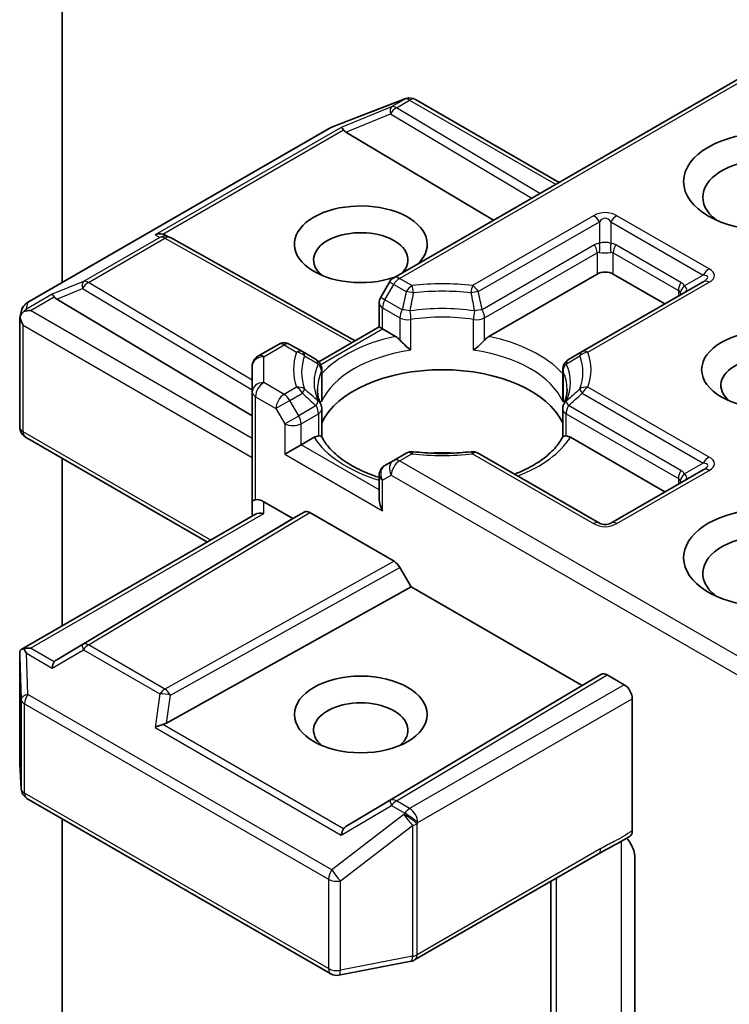
# Model space of a CAD drawing. Units: millimetres. Extents: x 10 to 8140, y 5 to 1832.
# Drawn here: x 248 to 253, y 89 to 95 of the extents above; entities that cross this region are included whole.
import ezdxf

# ---------------------------------------------------------------- set-up
doc = ezdxf.new("R2010")
doc.units = ezdxf.units.MM
doc.header["$LTSCALE"] = 0.666667
doc.layers.add('Visible (ISO)', color=7, linetype='Continuous', lineweight=35)
doc.layers.add('Visible Narrow (ISO)', color=7, linetype='Continuous', lineweight=25)

msp = doc.modelspace()

# ---------------------------------------------------------------- linework, layer by layer
at = {"layer": 'Visible (ISO)'}
for p, q in [((248.65141, 93.60411), (248.65141, 98.85519)), ((253.58715, 95.15826), (250.95415, 93.63809)), ((250.5299, 94.68753), (251.03076, 94.88031)), ((251.04281, 94.8841), (251.03731, 94.88252)), ((251.105, 94.87652), (252.10209, 94.30085)), ((248.40743, 93.46325), (250.51864, 94.68215)), ((250.62185, 94.65005), (251.64637, 94.03774)), ((249.37239, 93.93292), (249.40054, 93.91877)), ((249.40357, 93.91716), (250.68748, 93.20108)), ((251.61514, 93.23059), (252.36608, 93.66415)), ((252.47922, 93.66415), (252.83748, 93.4573)), ((250.92487, 93.60881), (250.86373, 93.50291)), ((253.10376, 93.61104), (252.26277, 93.12549)), ((248.61366, 93.49063), (249.97134, 92.67921)), ((250.85301, 93.29664), (250.85301, 93.46291)), ((248.35813, 93.35983), (248.36926, 93.41097)), ((248.35709, 92.60124), (248.35709, 93.35014)), ((250.43429, 93.05489), (250.85301, 93.29664)), ((250.87644, 93.28312), (250.85301, 93.29664)), ((250.87644, 93.28312), (250.96742, 93.23059)), ((250.15304, 93.17557), (250.01134, 93.09376)), ((250.31979, 93.12549), (250.23304, 93.17557)), ((250.4149, 93.07058), (250.31979, 93.12549)), ((252.26277, 93.12549), (252.16765, 93.07058)), ((249.97134, 93.02448), (249.97134, 92.84501)), ((250.42804, 93.05129), (250.42807, 93.0513)), ((250.4549, 93.00129), (250.4549, 92.80595)), ((252.12765, 93.00129), (252.12765, 92.80595)), ((249.97134, 92.84501), (249.97134, 92.08295)), ((250.4549, 92.53273), (250.4549, 92.72699)), ((252.12765, 92.53273), (252.12765, 92.72699)), ((249.66049, 91.80254), (248.39709, 92.53196)), ((250.31075, 92.47751), (250.19762, 92.41219)), ((250.31075, 92.47751), (250.40173, 92.53003)), ((252.18082, 92.53003), (252.83748, 92.15091)), ((251.0409, 92.42004), (250.95415, 92.36996)), ((252.38265, 91.9345), (251.54166, 92.42004)), ((248.65141, 91.21994), (248.65141, 92.38513)), ((250.95415, 92.36996), (250.89301, 92.33466)), ((250.85301, 92.26538), (250.85301, 92.09912)), ((253.10376, 92.30464), (252.46265, 91.9345)), ((249.97134, 92.08295), (249.97134, 91.982)), ((250.05134, 92.08295), (250.25419, 91.96583)), ((248.36706, 91.05577), (249.99477, 91.99553)), ((250.25419, 91.96583), (250.3319, 92.0107)), ((250.3719, 92.00674), (250.95671, 91.6691)), ((250.25419, 91.96583), (248.61366, 90.98537)), ((250.99672, 91.62686), (251.07443, 91.49227)), ((249.37622, 90.54511), (251.07443, 91.49227)), ((251.07443, 91.49227), (252.26237, 90.80641)), ((248.35709, 91.01244), (248.35709, 90.26354)), ((252.26237, 90.80641), (252.39665, 90.88393)), ((252.43666, 90.87997), (252.55464, 90.81185)), ((250.62185, 89.82595), (252.26237, 90.80641)), ((252.61121, 89.79688), (252.61121, 90.71387)), ((248.35723, 90.25874), (248.36757, 90.08656)), ((248.40743, 90.02207), (250.51864, 88.80316)), ((248.65141, 87.09764), (248.65141, 89.88121)), ((251.0995, 88.89956), (252.37543, 89.63621)), ((252.62815, 89.61543), (252.62815, 88.38493)), ((252.04552, 89.44574), (252.04552, 88.00388)), ((250.57375, 88.79389), (251.07462, 88.89028))]:
    msp.add_line(p, q, dxfattribs=at)
for centre, start, end in [((251.0595, 94.80565), 106.102114, 111.051724), ((251.065, 94.80724), 60, 106.102114), ((250.55864, 94.61287), 111.051724, 120), ((249.36461, 93.84729), 60.849958, 63.31121), ((250.99415, 93.56881), 120, 150), ((250.93301, 93.46291), 150, 180), ((248.44743, 93.39397), 120, 167.728136), ((250.19304, 93.10629), 60, 120), ((250.05134, 93.02448), 120, 180), ((250.3749, 93.00129), 0, 60.000001), ((252.20765, 93.00129), 120, 180), ((250.3749, 92.72699), 0, 24.18021), ((252.20765, 92.72699), 155.819788, 180), ((248.43709, 92.60124), 180, 240), ((251.0809, 92.35076), 83.152527, 120), ((251.50166, 92.35076), 60, 96.847473), ((250.93301, 92.26538), 120, 180), ((252.42265, 92.00378), 240, 300), ((248.43709, 90.26354), 180, 183.435621), ((248.44743, 90.09135), 183.435621, 240), ((251.0595, 88.96884), 280.893395, 300), ((250.55864, 88.87245), 240, 280.893395)]:
    msp.add_arc(centre, 0.08, start, end, dxfattribs=at)
for centre, major_axis, ratio, start_param, end_param in [((250.62425, 94.61084), (0.03535, -0.07196), 0.1137262, 2.3638175, 3.0073186), ((250.75494, 94.66452), (-0.1532, 0.01093), 0.3026251, 0.2228992, 0.5400652), ((253.55402, 94.19759), (-0.45333, 0), 0.5773503, 2.4941852, 6.9305928), ((250.72559, 93.87099), (0.4612, 0), 0.5773503, 5.7477827, 11.5309769), ((249.33101, 93.86418), (0.08473, 0.00245), 0.9268026, 1.3125137, 1.9560148), ((249.35117, 93.85405), (-0.05516, 0.07667), 0.8001954, 5.2907241, 5.5595571), ((250.72559, 93.76213), (-0.32787, 0), 0.5773503, 2.6530138, 6.8815928), ((252.42265, 93.63149), (-0.08, 0), 0.5773503, 3.9269908, 5.4977871), ((248.61607, 93.45141), (0.03535, -0.07196), 0.1137262, 2.3638175, 3.0073186), ((248.74676, 93.50509), (-0.1532, 0.01093), 0.3026251, 0.2228992, 0.5400652), ((248.43709, 93.34644), (-0.07974, 0.00857), 0.7530193, 6.1238818, 6.3639614), ((248.43709, 93.34153), (-0.05657, 0.09798), 0.5773503, 1.0254777, 1.5707963), ((248.4375, 93.34831), (-0.05907, -0.08089), 0.7530193, 4.3231182, 4.5575493), ((248.43142, 93.34481), (-0.11314, 0), 0.5773503, 4.712389, 5.121459), ((250.96878, 93.16575), (-0.04834, 0.0689), 0.5585104, 4.9076438, 5.4068194), ((251.61377, 93.16575), (0.04834, 0.0689), 0.5585104, 0.8763659, 1.3755415), ((253.55402, 92.8912), (-0.32787, 0), 0.5773503, 2.5431851, 6.8815928), ((251.29128, 92.49928), (0.86667, 0), 0.5773503, 0.265163, 2.8764297), ((250.40309, 92.46677), (0.04785, 0.06705), 0.5831197, 0.4085193, 0.907695), ((252.17946, 92.46677), (-0.04785, 0.06705), 0.5831197, 5.3754904, 5.874666), ((251.29128, 92.16179), (0.45333, 0), 0.5773503, 1.40444, 1.7371527), ((250.05134, 92.08295), (-0.08, 0), 0.2391463, 5.4977871, 6.2831853), ((250.05134, 92.01763), (0.07105, -0.07105), 0.5176381, 2.0484546, 2.8338528), ((250.93301, 92.05293), (-0.05657, 0.09798), 0.5773503, 0.7853982, 1.5707963), ((253.55402, 91.69367), (-0.58667, 0), 0.5773503, 3.6147912, 7.9104954), ((250.05134, 91.93582), (-0.07391, 0.04267), 0.7174389, 5.1050881, 5.8904862), ((250.3719, 91.94142), (-0.04001, 0.06928), 0.5773503, 5.4976379, 6.2831107), ((253.55402, 91.5848), (-0.45333, 0), 0.5773503, 3.8234317, 6.9305928), ((250.95671, 91.60378), (0.04001, -0.06928), 0.5773503, 1.5705724, 2.3560452), ((248.43709, 91.00874), (-0.00266, 0.15296), 0.5227383, 1.297431, 1.5721578), ((248.43142, 91.00055), (-0.11314, 0), 0.5773503, 4.712389, 5.121459), ((248.4375, 90.99705), (-0.08414, 0.14005), 0.0782185, 1.0542997, 1.2887308), ((248.61607, 90.89395), (-0.00039, 0.09016), 0.4024987, 0.5548759, 1.1983771), ((248.74676, 90.97091), (-0.1532, -0.01093), 0.3026251, 5.7431201, 6.0602861), ((252.43666, 90.81465), (-0.04001, 0.06928), 0.5773503, 5.4976379, 6.2831107), ((252.55464, 90.74653), (0.04, -0.06928), 0.5773503, 0.7853982, 2.3561945), ((250.72559, 90.49614), (-0.32787, 0), 0.5773503, 2.5431851, 6.8815928), ((249.33101, 90.48118), (0.08245, 0.04008), 0.4900103, 1.1054507, 1.7489518), ((249.35117, 90.62195), (0.05516, 0.07667), 0.8001954, 3.8652209, 4.1823869), ((250.62425, 89.73452), (-0.00039, 0.09016), 0.4024987, 0.5548759, 1.1983771), ((250.75494, 89.81148), (-0.1532, -0.01093), 0.3026251, 5.7431201, 6.0602861)]:
    msp.add_ellipse(centre, major_axis=major_axis, ratio=ratio, start_param=start_param, end_param=end_param, dxfattribs=at)
for centre, major_axis in [((253.55402, 94.30646), (-0.58667, 0)), ((253.55402, 93.00006), (-0.4612, 0)), ((250.72559, 90.60501), (0.4612, 0))]:
    msp.add_ellipse(centre, major_axis=major_axis, ratio=0.5773503, dxfattribs=at)
for points, knots in [([(248.38642, 93.40474), (248.3852, 93.40371), (248.38399, 93.40266), (248.37661, 93.39579), (248.37118, 93.38899), (248.36406, 93.37687), (248.36124, 93.3704), (248.35939, 93.36443)], [0.381031219, 0.381031219, 0.381031219, 0.381031219, 0.382741903, 0.382741903, 0.391761654, 0.391761654, 0.398553638, 0.398553638, 0.398553638, 0.398553638]), ([(250.99715, 93.20561), (250.99894, 93.20358), (251.00078, 93.20154), (251.00266, 93.19951), (251.01102, 93.19046), (251.02066, 93.18091), (251.03099, 93.17144), (251.04501, 93.15857), (251.05981, 93.14629), (251.0738, 93.13605)], [0.073709419, 0.073709419, 0.073709419, 0.073709419, 0.076897284, 0.076897284, 0.076897284, 0.091048315, 0.091048315, 0.091048315, 0.110269957, 0.110269957, 0.110269957, 0.110269957]), ([(251.50875, 93.13605), (251.52274, 93.14629), (251.53754, 93.15857), (251.55156, 93.17144), (251.56189, 93.18091), (251.57153, 93.19046), (251.57989, 93.19951), (251.58177, 93.20154), (251.58362, 93.20358), (251.5854, 93.20561)], [-0.000337696, -0.000337696, -0.000337696, -0.000337696, 0.023175232, 0.023175232, 0.023175232, 0.04048552, 0.04048552, 0.04048552, 0.044385084, 0.044385084, 0.044385084, 0.044385084]), ([(250.44788, 92.75976), (250.44472, 92.76681), (250.44189, 92.77384), (250.43689, 92.78786), (250.43472, 92.79485), (250.43102, 92.80879), (250.42948, 92.81574), (250.42704, 92.82961), (250.42613, 92.83653), (250.42491, 92.85034), (250.42461, 92.85724), (250.42461, 92.86414)], [0.53174974, 0.53174974, 0.53174974, 0.53174974, 0.58247942, 0.58247942, 0.63320911, 0.63320911, 0.68393879, 0.68393879, 0.73466848, 0.73466848, 0.78539816, 0.78539816, 0.78539816, 0.78539816]), ([(252.15794, 92.86414), (252.15794, 92.85724), (252.15764, 92.85034), (252.15642, 92.83653), (252.15551, 92.82961), (252.15307, 92.81574), (252.15153, 92.80879), (252.14783, 92.79485), (252.14566, 92.78786), (252.14066, 92.77384), (252.13784, 92.76681), (252.13467, 92.75976)], [3.92699082, 3.92699082, 3.92699082, 3.92699082, 3.9777205, 3.9777205, 4.02845019, 4.02845019, 4.07917987, 4.07917987, 4.12990956, 4.12990956, 4.18063924, 4.18063924, 4.18063924, 4.18063924]), ([(250.43147, 92.53939), (250.43325, 92.53942), (250.43492, 92.53941), (250.43649, 92.53936), (250.44342, 92.53914), (250.44854, 92.53812), (250.4516, 92.53638), (250.45296, 92.53561), (250.45389, 92.5347), (250.45441, 92.53368)], [0.073709419, 0.073709419, 0.073709419, 0.073709419, 0.076897284, 0.076897284, 0.076897284, 0.091048315, 0.091048315, 0.091048315, 0.097321378, 0.097321378, 0.097321378, 0.097321378]), ([(252.12814, 92.53368), (252.12866, 92.5347), (252.12959, 92.53561), (252.13095, 92.53638), (252.13401, 92.53812), (252.13913, 92.53914), (252.14607, 92.53936), (252.14763, 92.53941), (252.1493, 92.53942), (252.15108, 92.53939)], [0.015501689, 0.015501689, 0.015501689, 0.015501689, 0.023175232, 0.023175232, 0.023175232, 0.04048552, 0.04048552, 0.04048552, 0.044385084, 0.044385084, 0.044385084, 0.044385084]), ([(250.85301, 92.25104), (250.85184, 92.25142), (250.85068, 92.2518), (250.80008, 92.26835), (250.75369, 92.28717), (250.66888, 92.32906), (250.63047, 92.35213), (250.56314, 92.40112), (250.53424, 92.42702), (250.4867, 92.47992), (250.46807, 92.5069), (250.45441, 92.53368)], [6.00870701, 6.00870701, 6.00870701, 6.00870701, 6.0132352, 6.0132352, 6.20549717, 6.20549717, 6.39775914, 6.39775914, 6.5900211, 6.5900211, 6.78228307, 6.78228307, 6.78228307, 6.78228307]), ([(252.12814, 92.53368), (252.11448, 92.5069), (252.09586, 92.47992), (252.04832, 92.42702), (252.01941, 92.40112), (251.95208, 92.35213), (251.91367, 92.32906), (251.84687, 92.29606), (251.82116, 92.28472), (251.79431, 92.27417)], [4.21329122, 4.21329122, 4.21329122, 4.21329122, 4.40555319, 4.40555319, 4.59781515, 4.59781515, 4.79007712, 4.79007712, 4.90068439, 4.90068439, 4.90068439, 4.90068439]), ([(251.09043, 92.43019), (251.1168, 92.42702), (251.14341, 92.42448), (251.19694, 92.42066), (251.22385, 92.41938), (251.27777, 92.4181), (251.30478, 92.4181), (251.3587, 92.41938), (251.38561, 92.42066), (251.43914, 92.42448), (251.46575, 92.42702), (251.49212, 92.43019)], [0.58033164, 0.58033164, 0.58033164, 0.58033164, 0.66235825, 0.66235825, 0.74438486, 0.74438486, 0.82641147, 0.82641147, 0.90843808, 0.90843808, 0.99046469, 0.99046469, 0.99046469, 0.99046469]), ([(248.38642, 91.06048), (248.38504, 91.06045), (248.3837, 91.06038), (248.37664, 91.05973), (248.37061, 91.05792), (248.36378, 91.0538), (248.36117, 91.05131), (248.35939, 91.04869)], [0.250886757, 0.250886757, 0.250886757, 0.250886757, 0.252877969, 0.252877969, 0.261958418, 0.261958418, 0.268388032, 0.268388032, 0.268388032, 0.268388032]), ([(252.57168, 89.74561), (252.58149, 89.73453), (252.59154, 89.7209), (252.60766, 89.69382), (252.61595, 89.67559), (252.62528, 89.64559), (252.62815, 89.62855), (252.62815, 89.61543)], [0.097899328, 0.097899328, 0.097899328, 0.097899328, 0.114425932, 0.114425932, 0.133369726, 0.133369726, 0.151444025, 0.151444025, 0.151444025, 0.151444025]), ([(252.61121, 89.79688), (252.61121, 89.79302), (252.61089, 89.78936), (252.61029, 89.78594), (252.60967, 89.7824), (252.60875, 89.77911), (252.60753, 89.77609), (252.6061, 89.77255), (252.60428, 89.7694), (252.60212, 89.76674), (252.60032, 89.76451), (252.59827, 89.76261), (252.59599, 89.76107), (252.5958, 89.76094), (252.59561, 89.76081), (252.59541, 89.76069)], [0, 0, 0, 0, 0.005314628, 0.005314628, 0.005314628, 0.010794461, 0.010794461, 0.010794461, 0.017230667, 0.017230667, 0.017230667, 0.022602465, 0.022602465, 0.022602465, 0.023054078, 0.023054078, 0.023054078, 0.023054078])]:
    msp.add_open_spline(points, degree=3, knots=knots, dxfattribs=at)
for points in [[(250.45234, 92.77725), (250.45404, 92.78684), (250.4549, 92.79648), (250.4549, 92.80595)], [(252.12765, 92.80595), (252.12765, 92.79648), (252.12851, 92.78684), (252.13021, 92.77725)], [(252.59541, 89.76069), (252.52245, 89.71419), (252.44603, 89.67691), (252.37586, 89.63647)]]:
    msp.add_open_spline(points, degree=3, dxfattribs=at)
at = {"layer": 'Visible Narrow (ISO)'}
for p, q in [((250.99415, 93.63413), (253.61059, 95.14473)), ((250.52469, 94.68472), (251.02556, 94.87751)), ((251.03106, 94.87909), (250.93882, 94.82584)), ((250.97276, 94.8193), (251.065, 94.87256)), ((251.02556, 94.87751), (251.03106, 94.87909)), ((251.065, 94.87256), (252.07866, 94.28733)), ((250.93882, 94.82584), (250.59031, 94.68269)), ((251.9689, 94.22396), (250.97276, 94.8193)), ((250.62185, 94.65005), (250.93207, 94.77748)), ((250.93207, 94.77748), (251.91261, 94.19146)), ((248.41349, 93.46582), (250.52469, 94.68472)), ((250.59031, 94.68269), (249.29707, 93.93603)), ((249.35045, 93.94073), (250.6048, 94.66493)), ((252.34265, 94.06959), (251.50166, 93.58405)), ((253.14376, 93.69945), (252.50265, 94.06959)), ((251.54166, 93.54182), (252.38265, 94.02737)), ((252.38265, 94.02737), (252.38265, 93.87726)), ((252.46265, 94.02737), (252.46265, 93.87726)), ((252.46265, 94.02737), (253.10376, 93.65722)), ((249.33067, 93.91914), (248.79994, 93.61273)), ((248.83388, 93.6062), (249.36461, 93.91261)), ((249.29707, 93.93603), (249.33067, 93.91914)), ((249.36461, 93.91261), (250.66433, 93.18771)), ((252.34951, 93.86703), (251.56883, 93.41631)), ((252.94833, 93.60575), (252.49578, 93.86703)), ((251.5854, 93.36055), (252.36608, 93.81128)), ((252.36608, 93.81128), (252.36608, 93.66415)), ((252.47922, 93.81128), (252.93176, 93.55)), ((252.47922, 93.66415), (252.47922, 93.81128)), ((251.0809, 93.58405), (250.99415, 93.63413)), ((253.10376, 93.65722), (252.97376, 93.58217)), ((248.79994, 93.61273), (248.58213, 93.52326)), ((248.61366, 93.49063), (248.7932, 93.56437)), ((248.7932, 93.56437), (249.97134, 92.86025)), ((249.97134, 92.92639), (248.83388, 93.6062)), ((250.89301, 93.486), (250.95415, 93.5919)), ((250.95415, 93.5919), (250.92487, 93.60881)), ((250.95415, 93.5919), (251.0409, 93.54182)), ((252.30277, 93.12153), (253.14376, 93.60707)), ((248.58213, 93.52326), (248.40356, 93.42017)), ((248.43142, 93.41013), (248.59662, 93.5055)), ((250.86373, 93.50291), (250.89301, 93.486)), ((252.93176, 93.55), (252.93176, 93.51173)), ((248.40356, 93.42017), (248.41349, 93.46582)), ((250.87644, 93.43025), (250.99715, 93.36055)), ((250.87644, 93.28312), (250.87644, 93.43025)), ((251.01372, 93.41631), (250.89301, 93.486)), ((249.97134, 92.52105), (248.43142, 93.41013)), ((250.99715, 93.36055), (250.99715, 93.20561)), ((251.5854, 93.20561), (251.5854, 93.36055)), ((248.38052, 93.30887), (249.97134, 92.39041)), ((248.38052, 92.56858), (248.38052, 93.30887)), ((251.0738, 93.13605), (251.0738, 93.3485)), ((251.50875, 93.13605), (251.50875, 93.3485)), ((250.44729, 93.03535), (250.87644, 93.28312)), ((250.05134, 93.0898), (250.19304, 93.17161)), ((250.19304, 93.17161), (250.27979, 93.12153)), ((250.05134, 92.91033), (250.05134, 93.0898)), ((250.45234, 92.9897), (250.45234, 92.77725)), ((252.13021, 92.9897), (252.13021, 92.77725)), ((250.19304, 92.82852), (250.05134, 92.91033)), ((250.27979, 92.8786), (250.19304, 92.82852)), ((253.14376, 92.39305), (252.30277, 92.8786)), ((249.99477, 92.81235), (250.13647, 92.73054)), ((249.99477, 92.09647), (249.99477, 92.81235)), ((250.23304, 92.78629), (250.31979, 92.83637)), ((252.26277, 92.83637), (253.10376, 92.35083)), ((250.23304, 92.78629), (250.13647, 92.73054)), ((250.29419, 92.68039), (250.23304, 92.78629)), ((250.4149, 92.75008), (250.29419, 92.68039)), ((252.94833, 92.29936), (252.16765, 92.75008)), ((250.13647, 92.73054), (250.19762, 92.62464)), ((250.19762, 92.62464), (250.29419, 92.68039)), ((250.31075, 92.62464), (250.43147, 92.69433)), ((250.43147, 92.69433), (250.43147, 92.53939)), ((252.15108, 92.69433), (252.93176, 92.2436)), ((252.15108, 92.53939), (252.15108, 92.69433)), ((250.19762, 92.62464), (250.19762, 92.41219)), ((250.31075, 92.47751), (250.31075, 92.62464)), ((249.68393, 91.81606), (248.38052, 92.56858)), ((250.85301, 92.16444), (250.31075, 92.47751)), ((250.19762, 92.41219), (250.87644, 92.02027)), ((250.99415, 92.366), (251.0809, 92.41608)), ((251.50166, 92.41608), (252.34265, 91.93053)), ((253.58715, 90.86893), (250.99415, 92.366)), ((253.10376, 92.35083), (252.97376, 92.27577)), ((250.87644, 92.23272), (250.93758, 92.26802)), ((250.93758, 92.26802), (253.61059, 90.72476)), ((252.50265, 91.93053), (253.14376, 92.30068)), ((250.87644, 92.02027), (250.87644, 92.23272)), ((252.93176, 92.2436), (252.93176, 92.20534)), ((250.05134, 92.00114), (250.05134, 92.08295)), ((248.43142, 91.06587), (250.05134, 92.00114)), ((250.3319, 92.0107), (248.7932, 91.09109)), ((248.83388, 91.08753), (250.3719, 92.00674)), ((250.95671, 91.6691), (249.36461, 90.78112)), ((249.40391, 90.73849), (250.99672, 91.62686)), ((248.40356, 91.02971), (248.58213, 90.92661)), ((248.41349, 90.74455), (248.40356, 91.02971)), ((248.59662, 90.9705), (248.43142, 91.06587)), ((248.58213, 90.92661), (248.79994, 91.05487)), ((248.7932, 91.09109), (248.61366, 90.98537)), ((248.79994, 91.05487), (249.33067, 90.74846)), ((249.36461, 90.78112), (248.83388, 91.08753)), ((248.35714, 91.00714), (248.36748, 90.71029)), ((248.35714, 90.26194), (248.35714, 91.00714)), ((252.39665, 90.88393), (250.93207, 90.00863)), ((250.97276, 90.00507), (252.43666, 90.87997)), ((252.55464, 90.81185), (251.065, 89.95181)), ((248.36748, 90.71029), (248.36748, 90.08975)), ((250.52469, 89.52564), (248.41349, 90.74455)), ((249.33067, 90.74846), (249.29707, 90.51384)), ((249.37622, 90.54511), (249.40391, 90.73849)), ((251.12157, 89.85383), (252.61121, 90.71387)), ((248.39086, 90.05869), (248.39086, 90.67923)), ((248.39086, 90.67923), (250.50207, 89.46032)), ((249.29707, 90.51384), (250.59031, 89.76718)), ((250.6048, 89.81107), (249.35045, 90.53527)), ((248.36748, 90.08975), (248.35714, 90.26194)), ((250.50207, 88.83979), (248.39086, 90.05869)), ((250.93207, 90.00863), (250.62185, 89.82595)), ((251.065, 89.95181), (250.97276, 90.00507)), ((250.59031, 89.76718), (250.93882, 89.97241)), ((250.93882, 89.97241), (251.03106, 89.91915)), ((251.02556, 89.91121), (250.52469, 89.52564)), ((251.03106, 89.91915), (251.02556, 89.91121)), ((250.58393, 89.44917), (251.0848, 89.83473)), ((251.0848, 89.83473), (251.0848, 88.92502)), ((251.11607, 89.84589), (251.12157, 89.85383)), ((251.11607, 88.93618), (251.11607, 89.84589)), ((252.392, 89.67284), (251.11607, 88.93618)), ((252.5331, 89.72189), (252.5331, 88.34433)), ((250.50207, 89.46032), (250.50207, 88.83979)), ((252.08458, 88.08351), (252.08458, 89.46829)), ((250.58393, 88.82863), (250.58393, 89.44917)), ((251.0848, 88.92502), (250.58393, 88.82863))]:
    msp.add_line(p, q, dxfattribs=at)
for centre, start, end in [((252.42265, 93.93103), 60, 120), ((252.42265, 92.0691), 240, 300)]:
    msp.add_arc(centre, 0.16, start, end, dxfattribs=at)
for centre, major_axis, ratio, start_param, end_param in [((251.0595, 94.80565), (-0.02219, 0.07686), 0.8082904, 0, 0.1973956), ((251.0595, 94.80565), (-0.02874, 0.07466), 0.5360563, 0, 0.1372135), ((251.065, 94.80724), (-0.02219, 0.07686), 0.8082904, 0, 0.1973956), ((251.065, 94.80724), (-0.04, 0.06928), 0.5773503, 5.4977871, 6.1412883), ((251.065, 94.80724), (0.04, 0.06928), 0.5773503, 0, 0.7853982), ((250.97276, 94.75399), (-0.0304, 0.074), 0.4053533, 0.126651, 1.0873181), ((250.97276, 94.75399), (0.04104, 0.06867), 0.5872385, 0.7941872, 1.57966), ((250.97276, 94.75399), (-0.04, 0.06928), 0.5773503, 5.4977871, 6.1412883), ((250.55864, 94.61287), (-0.04, 0.06928), 0.5773503, 6.1412883, 6.2831853), ((250.55864, 94.61287), (-0.02874, 0.07466), 0.5360563, 0, 0.1372135), ((252.34265, 94.00427), (0.04, -0.06928), 0.5773503, 1.5707963, 2.3561945), ((252.42265, 93.86571), (0, 0.18667), 0.4285714, 5.7595865, 6.8067841), ((252.50265, 94.00427), (-0.04, -0.06928), 0.5773503, 3.9269908, 4.712389), ((249.36461, 93.84729), (0.03593, 0.07148), 0.9892858, 0, 0.912334), ((249.36461, 93.84729), (-0.04, 0.06928), 0.5773503, 5.4977871, 6.1412883), ((249.36461, 93.84729), (0.03897, 0.06987), 0.5672897, 0, 0.7769076), ((252.46265, 93.67107), (-0.11314, 0.19596), 0.5773503, 6.0213859, 6.2831853), ((252.30951, 93.84394), (0.04, -0.06928), 0.5773503, 0.7853982, 1.5707963), ((252.42265, 93.83273), (-0.08, 0), 0.6427344, 4.1887902, 5.2359878), ((252.34265, 93.85417), (0.00712, -0.07968), 0.5398878, 0.9973877, 1.8163046), ((252.50265, 93.85417), (-0.00712, -0.07968), 0.5398878, 4.4668807, 5.2857976), ((252.38265, 93.67107), (0.11314, 0.19596), 0.5773503, 0, 0.2617994), ((252.53578, 93.84394), (-0.04, -0.06928), 0.5773503, 4.712389, 5.4977871), ((252.42265, 93.64798), (-0.05171, 0.16544), 0.3689725, 6.1039603, 6.3657596), ((252.42265, 93.83273), (0.08, 0), 0.2679492, 4.1887902, 5.2359878), ((252.42265, 93.64798), (0.05171, 0.16544), 0.3689725, 6.200611, 6.4624104), ((253.14376, 93.63413), (-0.04, -0.06928), 0.5773503, 3.9269908, 4.712389), ((252.90376, 93.65326), (0.27713, 0), 0.3333333, 5.7595865, 6.8067841), ((250.99415, 93.56881), (-0.04, 0.06928), 0.5773503, 5.4977871, 6.2831853), ((250.99415, 93.56881), (-0.04, -0.06928), 0.5773503, 3.9269908, 4.712389), ((252.90376, 93.58794), (0.2307, 0.05538), 0.1894955, 5.7141319, 6.7613294), ((248.83388, 93.54088), (-0.0304, 0.074), 0.4053533, 0.126651, 1.0873181), ((248.83388, 93.54088), (0.04104, 0.06867), 0.5872385, 0.7941872, 1.57966), ((248.83388, 93.54088), (-0.04, 0.06928), 0.5773503, 5.4977871, 6.1412883), ((251.0809, 93.51873), (0.04, 0.06928), 0.5773503, 0.7853982, 1.5707963), ((251.29128, 93.00006), (-1.03314, 0), 0.5773503, 4.5073225, 4.9174555), ((251.0809, 93.51873), (0.00954, -0.07943), 0.1662651, 1.7306981, 2.5160962), ((251.50166, 93.51873), (0.00954, 0.07943), 0.1662651, 0.6254964, 1.4108946), ((251.50166, 93.51873), (0.04, -0.06928), 0.5773503, 1.5707963, 2.3561945), ((252.98833, 93.58266), (-0.04, -0.06928), 0.5773503, 4.712389, 5.4977871), ((253.01376, 93.55908), (-0.06545, -0.046), 0.5398878, 4.9578973, 5.7768142), ((252.8352, 93.40979), (0.11314, 0.19596), 0.5773503, 6.0213859, 6.2831853), ((252.8752, 93.57145), (0.11361, -0.01702), 0.3983362, 5.8191769, 6.8663745), ((253.14376, 93.54175), (-0.04, 0.06928), 0.5773503, 5.4977871, 6.2831853), ((251.0809, 93.51873), (0.07805, -0.01756), 0.2059935, 1.4691407, 2.1545648), ((251.29128, 92.98093), (0.97657, 0), 0.5773503, 1.3657298, 1.7758629), ((251.50166, 93.51873), (0.07805, 0.01756), 0.2059935, 0.9870278, 1.6724519), ((252.8752, 93.3867), (0.05171, 0.16544), 0.3689725, 5.9388116, 6.200611), ((252.8752, 93.57145), (0.07625, -0.07843), 0.3088144, 0.6416595, 0.831197), ((248.44743, 93.39397), (-0.07817, 0.017), 0.9894189, 5.3627467, 6.2831853), ((248.44743, 93.39397), (-0.04, 0.06928), 0.5773503, 6.1412883, 6.2831853), ((250.93301, 93.46291), (-0.08, 0), 0.5773503, 0, 0.7853982), ((250.93301, 93.46291), (-0.04, -0.06928), 0.5773503, 4.712389, 5.4977871), ((251.29128, 92.91033), (-0.8901, 0), 0.5773503, 4.4587406, 4.9660374), ((251.05372, 93.39321), (-0.04, -0.06928), 0.5773503, 4.712389, 5.4977871), ((251.05372, 93.39321), (0.08, 0), 0.5773503, 3.9269908, 4.9660374), ((251.05372, 93.39321), (-0.07833, 0.01626), 0.216458, 4.5752469, 5.2926415), ((251.05372, 93.39321), (0.01184, -0.07912), 0.2048895, 0.9399057, 1.7253039), ((251.29128, 92.86414), (0.86667, 0), 0.5773503, 1.3171479, 1.8244448), ((251.52883, 93.39321), (-0.01184, -0.07912), 0.2048895, 4.5578814, 5.3432796), ((251.52883, 93.39321), (0.08, 0), 0.5773503, 4.4587406, 5.4977871), ((251.52883, 93.39321), (-0.07833, -0.01626), 0.216458, 4.1321364, 4.849531), ((251.52883, 93.39321), (0.04, -0.06928), 0.5773503, 0.7853982, 1.5707963), ((251.29128, 92.71701), (-0.94667, 0), 0.5773503, 5.0615465, 5.7956632), ((251.29128, 92.71701), (-0.94667, 0), 0.5773503, 3.6291148, 4.3632315), ((250.19304, 93.10629), (-0.04, 0.06928), 0.5773503, 5.4977871, 6.2831853), ((250.19304, 93.10629), (0.04, 0.06928), 0.5773503, 0, 0.7853982), ((250.05134, 93.02448), (-0.08, 0), 0.8164966, 4.712389, 6.2831853), ((250.05134, 93.02448), (-0.04, 0.06928), 0.5773503, 5.4977871, 6.2831853), ((251.29128, 93.00006), (-1.03314, 0), 0.5773503, 6.0781188, 6.4882518), ((250.27979, 93.05621), (0.04, 0.06928), 0.5773503, 0, 0.7853982), ((250.27979, 93.05621), (-0.07527, 0.02711), 0.7993889, 4.2073835, 4.9927817), ((251.29128, 92.98093), (-0.97657, 0), 0.5773503, 6.0781188, 6.4882518), ((250.27979, 93.05621), (0.04, 0.06928), 0.5567646, 5.5977612, 6.2831853), ((251.29128, 92.65169), (-0.86667, 0), 0.5773503, 4.9660374, 6.0295369), ((251.29128, 92.65169), (0.86667, 0), 0.5773503, 0.2536484, 1.3171479), ((252.30277, 93.05621), (-0.04, 0.06928), 0.5567646, 0, 0.6854241), ((252.30277, 93.05621), (-0.07527, -0.02711), 0.7993889, 4.4319963, 5.2173944), ((251.29128, 92.98093), (0.97657, 0), 0.5773503, 6.0781188, 6.4882518), ((252.30277, 93.05621), (-0.04, 0.06928), 0.5773503, 5.4977871, 6.2831853), ((251.29128, 93.00006), (1.03314, 0), 0.5773503, 6.0781188, 6.4882518), ((251.29128, 92.91033), (-0.8901, 0), 0.5773503, 6.0295369, 6.5368337), ((250.3749, 93.00129), (0.04, 0.06928), 0.5404822, 5.5657907, 6.2831853), ((250.3749, 93.00129), (0.07298, -0.03277), 0.7903714, 0.3410147, 1.1264129), ((252.20765, 93.00129), (-0.07298, -0.03277), 0.7903714, 5.1567724, 5.9421706), ((252.20765, 93.00129), (-0.04, 0.06928), 0.5404822, 0, 0.7173946), ((251.29128, 92.91033), (0.8901, 0), 0.5773503, 6.0295369, 6.5368337), ((251.29128, 92.86414), (-0.86667, 0), 0.5773503, 6.0295369, 6.2831853), ((250.3749, 93.00129), (0.08, 0), 0.5773503, 6.0295369, 6.2831853), ((252.20765, 93.00129), (-0.08, 0), 0.5773503, 0, 0.2536484), ((251.29128, 92.86414), (0.86667, 0), 0.5773503, 0, 0.2536484), ((250.05134, 92.84501), (-0.08, 0), 0.8164966, 4.712389, 6.2831853), ((250.05134, 92.84501), (0.04, 0.06928), 0.5773503, 0.7853982, 2.3561945), ((250.27979, 92.81328), (0.07527, 0.02711), 0.7993889, 0.5050055, 1.2904036), ((250.27979, 92.81328), (-0.04, 0.06928), 0.5773503, 4.712389, 5.4977871), ((252.30277, 92.81328), (0.07527, -0.02711), 0.7993889, 1.851189, 2.6365872), ((252.30277, 92.81328), (-0.04, -0.06928), 0.5773503, 3.9269908, 4.712389), ((250.05134, 92.84501), (-0.08, 0), 0.5773503, 0, 0.7853982), ((250.19304, 92.7632), (0.04, 0.06928), 0.5773503, 0.7853982, 2.3561945), ((250.19304, 92.7632), (0.04, -0.06928), 0.5773503, 1.5707963, 2.3561945), ((250.27979, 92.81328), (0.05423, 0.05881), 0.2059935, 5.2961575, 5.9815816), ((252.30277, 92.81328), (-0.05423, 0.05881), 0.2059935, 0.3016037, 0.9870278), ((250.3749, 92.72699), (0.05325, 0.05971), 0.216458, 5.2926415, 6.0100361), ((250.3749, 92.72699), (0.04, -0.06928), 0.5773503, 0.7853982, 1.5707963), ((250.3749, 92.72699), (0.07298, 0.03277), 0.7903714, 0, 0.4443834), ((252.20765, 92.72699), (-0.07298, 0.03277), 0.7903714, 5.8388018, 6.2831853), ((252.20765, 92.72699), (-0.04, -0.06928), 0.5773503, 4.712389, 5.4977871), ((252.20765, 92.72699), (-0.05325, 0.05971), 0.216458, 0.2731492, 0.9905438), ((250.25419, 92.6573), (0.04, -0.06928), 0.5773503, 0.7853982, 1.5707963), ((250.3749, 92.72699), (0.08, 0), 0.5773503, 5.4977871, 6.2831853), ((252.20765, 92.72699), (-0.08, 0), 0.5773503, 0, 0.7853982), ((250.25419, 92.6573), (0.08, 0), 0.5773503, 3.9269908, 5.4977871), ((248.43709, 92.60124), (-0.08, 0), 0.5773503, 0, 0.7853982), ((248.43709, 92.60124), (-0.04, -0.06928), 0.5773503, 5.4977871, 6.2831853), ((251.29128, 92.71701), (-0.94667, 0), 0.5773503, 0.3491575, 1.0894662), ((251.29128, 92.71701), (0.94667, 0), 0.5773503, 5.2993034, 5.9340278), ((251.0809, 92.35076), (-0.04, 0.06928), 0.5773503, 5.4977871, 6.2831853), ((251.0809, 92.35076), (0.00954, 0.07943), 0.1662651, 0, 0.6254964), ((251.29128, 93.00006), (1.03314, 0), 0.5773503, 4.5073225, 4.9174555), ((251.50166, 92.35076), (-0.00954, 0.07943), 0.1662651, 5.6576889, 6.2831853), ((251.50166, 92.35076), (0.04, 0.06928), 0.5773503, 0, 0.7853982), ((250.93301, 92.26538), (-0.04, 0.06928), 0.8164966, 0, 1.5707963), ((250.99415, 92.30068), (-0.04, 0.06928), 0.8164966, 0, 1.5707963), ((250.99415, 92.30068), (-0.04, -0.06928), 0.5773503, 3.9269908, 5.4977871), ((250.99415, 92.30068), (-0.04, 0.06928), 0.5773503, 5.4977871, 6.2831853), ((253.14376, 92.32773), (-0.04, -0.06928), 0.5773503, 3.9269908, 4.712389), ((252.90376, 92.28155), (0.2307, 0.05538), 0.1894955, 5.7141319, 6.7613294), ((252.90376, 92.34687), (0.27713, 0), 0.3333333, 5.7595865, 6.8067841), ((250.93301, 92.26538), (-0.08, 0), 0.5773503, 0, 0.7853982), ((252.98833, 92.27626), (-0.04, -0.06928), 0.5773503, 4.712389, 5.4977871), ((253.01376, 92.25268), (-0.06545, -0.046), 0.5398878, 4.9578973, 5.7768142), ((252.8352, 92.1034), (0.11314, 0.19596), 0.5773503, 6.0213859, 6.2831853), ((252.8752, 92.26506), (0.11361, -0.01702), 0.3983362, 5.8191769, 6.8663745), ((253.14376, 92.23536), (-0.04, 0.06928), 0.5773503, 5.4977871, 6.2831853), ((252.8752, 92.0803), (0.05171, 0.16544), 0.3689725, 5.9388116, 6.200611), ((252.8752, 92.26506), (0.07625, -0.07843), 0.3088144, 0.6416595, 0.831197), ((252.34265, 91.86521), (0.04, 0.06928), 0.5773503, 0, 0.7853982), ((252.50265, 91.86521), (-0.04, 0.06928), 0.5773503, 5.4977871, 6.2831853), ((248.83388, 91.02221), (-0.04059, 0.06894), 0.1923491, 0.0071878, 0.9678548), ((248.83388, 91.02221), (-0.04104, 0.06867), 0.5872385, 5.4889981, 6.2744709), ((248.83388, 91.02221), (0.04, 0.06928), 0.5773503, 0.7853982, 1.4288993), ((249.36461, 90.7158), (-0.04, -0.06928), 0.5773503, 3.9269908, 4.5704919), ((249.36461, 90.7158), (-0.03897, 0.06987), 0.5672897, 4.7208049, 5.5062777), ((248.44743, 90.71189), (-0.07995, -0.00278), 0.4634701, 5.134623, 6.251261), ((248.44743, 90.71189), (-0.08, 0), 0.5773503, 0.0346473, 0.7853982), ((248.44743, 90.71189), (0.04, 0.06928), 0.5773503, 1.4288993, 2.3561945), ((249.36461, 90.7158), (0.07919, -0.01134), 0.3915833, 1.1083373, 2.0690043), ((248.43709, 90.26354), (-0.08, 0), 0.5773503, 0, 0.0346473), ((248.43709, 90.26354), (-0.07986, -0.00479), 0.8160066, 6.2342356, 6.2831853), ((248.44743, 90.09135), (-0.07986, -0.00479), 0.8160066, 6.2342356, 6.2831853), ((248.44743, 90.09135), (-0.08, 0), 0.5773503, 0.0346473, 0.7853982), ((248.44743, 90.09135), (-0.04, -0.06928), 0.5773503, 5.4977871, 6.2831853), ((250.97276, 89.93975), (-0.04059, 0.06894), 0.1923491, 0.0071878, 0.9678548), ((250.97276, 89.93975), (-0.04104, 0.06867), 0.5872385, 5.4889981, 6.2744709), ((250.97276, 89.93975), (0.04, 0.06928), 0.5773503, 0.7853982, 1.4288993), ((251.065, 89.88649), (-0.04, -0.06928), 0.5773503, 3.9269908, 4.5704919), ((251.065, 89.88649), (-0.04, 0.06928), 0.5773503, 3.9269908, 5.4977871), ((251.0595, 89.87855), (0.06576, -0.04556), 0.1154701, 0.6202495, 2.1910458), ((251.0595, 89.87855), (0.0488, -0.06339), 0.1072113, 4.0908377, 5.389977), ((251.065, 89.88649), (-0.06576, 0.04556), 0.1154701, 3.7618421, 5.3326385), ((251.0595, 89.87855), (0.08, 0), 0.5773503, 5.0341395, 5.4977871), ((252.33543, 89.7055), (0.04, -0.06928), 0.5773503, 0, 0.7853982), ((250.55864, 89.49298), (-0.04, -0.06928), 0.5773503, 4.5704919, 5.4977871), ((250.55864, 89.49298), (-0.0488, 0.06339), 0.1072113, 0.9492451, 2.2483843), ((250.55864, 89.49298), (0.08, 0), 0.5773503, 3.9269908, 5.0341395), ((251.0595, 88.96884), (0.01512, -0.07856), 0.2581989, 0, 0.930274), ((251.0595, 88.96884), (-0.08, 0), 0.5773503, 1.8925469, 2.3561945), ((251.0595, 88.96884), (0.04, -0.06928), 0.5773503, 0, 0.7853982), ((250.55864, 88.87245), (-0.08, 0), 0.5773503, 0.7853982, 1.8925469), ((250.55864, 88.87245), (-0.04, -0.06928), 0.5773503, 5.4977871, 6.2831853), ((250.55864, 88.87245), (0.01512, -0.07856), 0.2581989, 0, 0.930274)]:
    msp.add_ellipse(centre, major_axis=major_axis, ratio=ratio, start_param=start_param, end_param=end_param, dxfattribs=at)
for points in [[(251.0409, 93.54182), (251.03149, 93.50001), (251.02241, 93.45817), (251.01372, 93.41631)], [(251.06792, 93.40778), (251.07566, 93.44951), (251.08385, 93.49123), (251.09242, 93.53294)], [(251.49014, 93.53294), (251.49871, 93.49123), (251.50689, 93.44951), (251.51463, 93.40778)], [(251.56883, 93.41631), (251.56014, 93.45817), (251.55106, 93.50001), (251.54166, 93.54182)], [(250.33517, 93.09574), (250.3665, 93.07707), (250.39799, 93.05826), (250.42966, 93.03929)], [(252.15289, 93.03929), (252.18456, 93.05826), (252.21605, 93.07707), (252.24738, 93.09574)], [(250.31979, 92.83637), (250.35129, 92.80732), (250.38299, 92.77854), (250.4149, 92.75008)], [(250.42966, 92.78137), (250.39799, 92.80928), (250.3665, 92.83755), (250.33517, 92.86612)], [(252.24738, 92.86612), (252.21605, 92.83755), (252.18456, 92.80928), (252.15289, 92.78137)], [(252.16765, 92.75008), (252.19956, 92.77854), (252.23126, 92.80732), (252.26277, 92.83637)]]:
    msp.add_open_spline(points, degree=3, dxfattribs=at)
msp.add_open_spline([(252.61121, 89.79688), (252.59035, 89.78358), (252.54859, 89.757), (252.47545, 89.71643), (252.42334, 89.69093), (252.392, 89.67284)], degree=3, knots=[-0.11633822, -0.11633822, -0.11633822, -0.11633822, -0.08309873, -0.04985924, 0, 0, 0, 0], dxfattribs=at)

doc.saveas('drawing.dxf')
